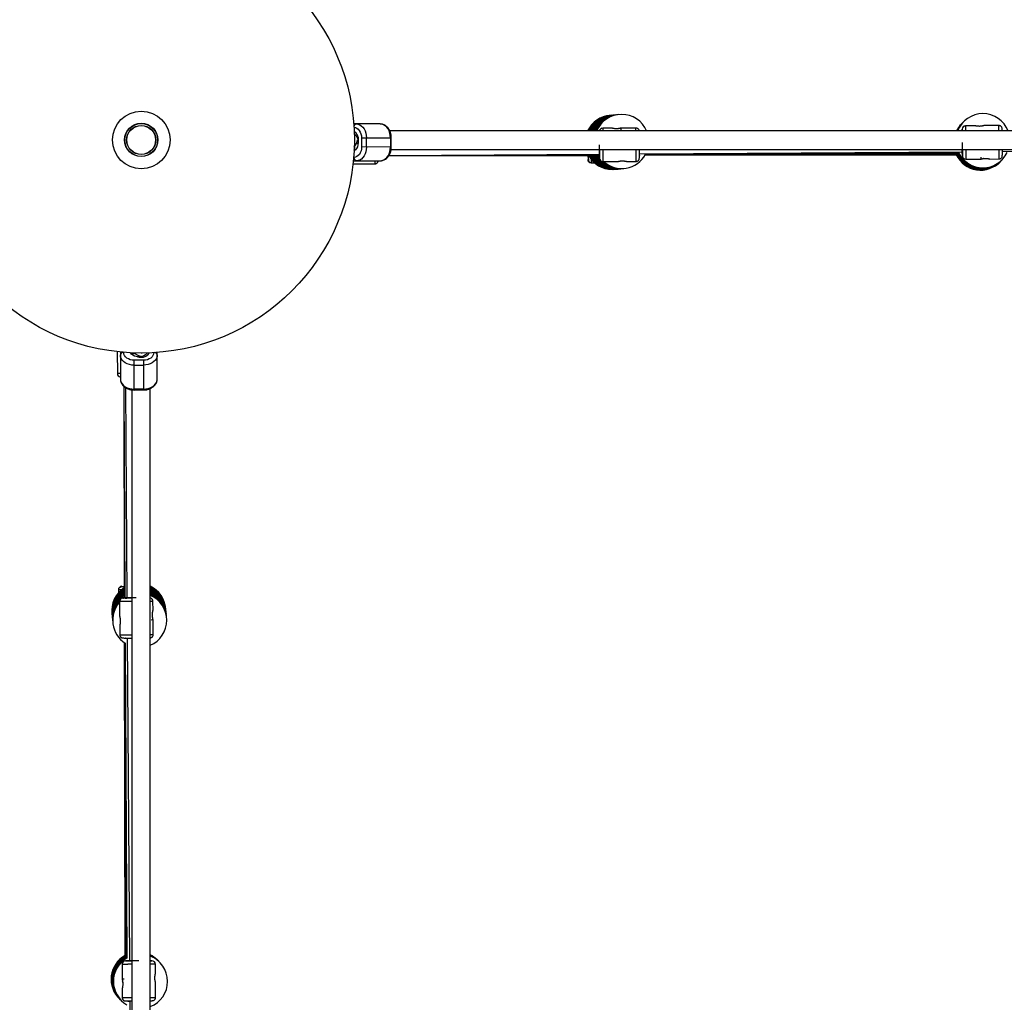
# Model space of a CAD drawing. Units: millimetres. Extents: x -4943 to 4880, y -4912 to 4912.
# Drawn here: x -135 to 719, y -749 to 104 of the extents above; entities that cross this region are included whole.
import ezdxf

# ---------------------------------------------------------------- set-up
doc = ezdxf.new("R2010")
doc.units = ezdxf.units.MM

msp = doc.modelspace()

# ---------------------------------------------------------------- linework, layer by layer
at = {"color": 7, "linetype": 'Continuous', "lineweight": 25}
for p, q in [((177.41, 13.92), (154.54, 13.9)), ((370.54, 9.94), (369.87, 10.15)), ((378.45, 10.27), (370.53, 10.22)), ((399.37, 10.39), (386.45, 10.31)), ((386.46, 8.56), (386.45, 10.31)), ((693.44, 12.41), (685.52, 12.36)), ((714.36, 12.52), (701.44, 12.45)), ((701.44, 12.45), (701.44, 12.45)), ((155.26, 4.83), (154.99, 5.07)), ((155.06, 0.85), (155.11, 0.8)), ((155.11, 0.8), (155.11, -0.03)), ((161.29, 1.91), (187.09, 1.93)), ((161.29, 1.91), (161.29, -6.09)), ((165.53, -6.09), (165.52, 1.91)), ((988.96, 7.89), (185.83, 7.84)), ((186.32, 1.93), (186.32, -6.07)), ((187.1, -6.07), (187.09, 1.93)), ((155.12, -5.2), (154.98, -5.33)), ((155.01, -4.36), (155.12, -4.37)), ((155.11, -0.03), (155.06, -0.03)), ((155.12, -4.37), (155.12, -5.2)), ((187.1, -6.07), (161.29, -6.09)), ((186.95, -8.16), (989.13, -8.11)), ((184.92, -13.65), (360.57, -13.25)), ((184.92, -13.66), (359.35, -13.29)), ((184.92, -13.66), (358.13, -13.33)), ((184.93, -13.64), (365.35, -12.91)), ((184.93, -13.64), (364.18, -13.03)), ((184.93, -13.65), (362.99, -13.12)), ((184.93, -13.65), (361.78, -13.19)), ((184.94, -13.63), (366.49, -12.72)), ((184.98, -13.57), (367.7, -12.33)), ((402.47, -12.1), (682.67, -10.2)), ((407.22, -13.23), (677.31, -12.72)), ((407.25, -13.19), (677.68, -12.63)), ((407.28, -13.14), (678.04, -12.51)), ((407.31, -13.08), (678.38, -12.37)), ((407.36, -12.99), (678.71, -12.2)), ((407.42, -12.89), (679.02, -11.96)), ((407.51, -12.74), (679.27, -11.63)), ((407.63, -12.51), (679.45, -11.15)), ((540.75, -12.98), (677.32, -12.74)), ((685.68, -16.64), (698.6, -16.57)), ((698.59, -14.82), (698.6, -16.57)), ((700.47, -16.14), (702.03, -16)), ((701.3, -16.04), (700.91, -16.08)), ((706.6, -16.52), (714.52, -16.48)), ((717.44, -9.96), (901.68, -8.71)), ((153.89, -20.78), (172.8, -20.66)), ((154.17, -18.1), (177.44, -18.08)), ((360.52, -19.8), (363.32, -19.79)), ((370.69, -18.77), (383.61, -18.7)), ((383.61, -18.7), (383.61, -18.7)), ((391.61, -18.66), (399.53, -18.61)), ((-50.75, -183.8), (-50.63, -202.71)), ((-48.07, -184.08), (-48.05, -207.35)), ((-35.17, -185.03), (-35.3, -184.89)), ((-34.34, -185.03), (-35.17, -185.03)), ((-34.33, -184.92), (-34.34, -185.03)), ((-30, -185.02), (-30, -184.97)), ((-29.17, -185.02), (-30, -185.02)), ((-29.12, -184.97), (-29.17, -185.02)), ((-25.13, -185.17), (-24.9, -184.9)), ((-16.05, -207.32), (-16.07, -184.45)), ((-36.04, -217.01), (-36.06, -191.2)), ((-28.06, -191.2), (-36.06, -191.2)), ((-36.06, -195.44), (-28.06, -195.43)), ((-28.06, -191.2), (-28.04, -217)), ((-45.06, -213.72), (-44.73, -388.89)), ((-45.06, -213.72), (-44.69, -390.12)), ((-45.06, -213.72), (-44.65, -391.34)), ((-45.06, -213.72), (-44.59, -392.56)), ((-45.05, -213.73), (-44.52, -393.77)), ((-45.05, -213.73), (-44.43, -394.96)), ((-45.05, -213.73), (-44.31, -396.13)), ((-45.04, -213.74), (-44.12, -397.26)), ((-43.54, -214.89), (-42.3, -397.61)), ((-38.13, -216.86), (-38.08, -1021.98)), ((-28.04, -216.23), (-36.04, -216.24)), ((-36.04, -217.01), (-28.04, -217)), ((-22.08, -1018.19), (-22.13, -215.74)), ((-49.76, -390.43), (-49.76, -393.23)), ((-48.74, -400.6), (-48.67, -413.52)), ((-44.12, -397.26), (-44.3, -397.39)), ((-20.03, -400.45), (-19.82, -399.78)), ((-19.7, -408.36), (-19.74, -400.44)), ((-48.67, -413.52), (-48.67, -413.52)), ((-21.41, -416.37), (-19.66, -416.36)), ((-19.58, -429.28), (-19.66, -416.36)), ((-48.63, -421.52), (-48.58, -429.44)), ((-42.07, -432.38), (-40.17, -712.58)), ((-44.64, -436.21), (-44.12, -707.96)), ((-44.59, -436.24), (-44.02, -708.34)), ((-44.54, -436.28), (-43.91, -708.72)), ((-44.48, -436.32), (-43.77, -709.08)), ((-44.4, -436.37), (-43.6, -709.42)), ((-44.29, -436.45), (-43.36, -709.73)), ((-44.14, -436.55), (-43.03, -709.98)), ((-43.92, -436.69), (-42.55, -710.14)), ((-46.61, -715.59), (-46.53, -728.51)), ((-17.56, -723.35), (-17.61, -715.43)), ((-44.78, -728.5), (-46.53, -728.51)), ((-46.11, -730.38), (-45.97, -731.94)), ((-46.01, -731.21), (-46.05, -730.84)), ((-17.45, -744.27), (-17.52, -731.35)), ((-17.52, -731.35), (-17.52, -731.35)), ((-46.49, -736.51), (-46.45, -744.43)), ((-39.93, -747.35), (-38.67, -933.06))]:
    msp.add_line(p, q, dxfattribs=at)
at = {"color": 8, "linetype": 'Continuous', "lineweight": 25}
for p, q in [((154.63, -15.1), (154.44, -15.1)), ((-45.07, -184.54), (-45.07, -184.35))]:
    msp.add_line(p, q, dxfattribs=at)
at = {"color": 7, "linetype": 'Continuous', "lineweight": 25, "flags": 128}
for points in [[(156.61, 13.9), (158.16, 13.72), (159.66, 13.18), (161.06, 12.3), (162.34, 11.1), (163.43, 9.62), (164.33, 7.91), (164.98, 6.01), (165.39, 3.99), (165.52, 1.91)], [(186.32, 1.93), (186.18, 4.01), (185.78, 6.03), (185.12, 7.93), (184.23, 9.64), (183.13, 11.12), (181.86, 12.32), (180.45, 13.2), (178.95, 13.74), (177.41, 13.92)], [(165.53, -6.09), (165.4, -8.17), (165, -10.2), (164.34, -12.09), (163.45, -13.81), (162.36, -15.29), (161.09, -16.49), (159.68, -17.37), (158.19, -17.91), (156.64, -18.1)], [(158.17, -3.36), (158.52, -1.88), (158.66, -0.16)], [(177.44, -18.08), (178.98, -17.9), (180.48, -17.35), (181.88, -16.47), (183.15, -15.27), (184.25, -13.79), (185.14, -12.07), (185.79, -10.18), (186.19, -8.16), (186.32, -6.07)], [(365.25, -12.73), (366.24, -14.36), (367.73, -16.37)], [(366.49, -12.72), (367.41, -14.24), (367.51, -14.39)], [(378.76, -25.58), (381.65, -25.4), (381.67, -25.4)], [(379.94, -25.46), (382.83, -25.28), (382.85, -25.28)], [(381.12, -25.34), (384, -25.17), (384.03, -25.16)], [(382.29, -25.23), (385.18, -25.05), (385.21, -25.05)], [(383.47, -25.11), (386.36, -24.93), (386.38, -24.93)], [(384.65, -24.99), (387.54, -24.81), (387.56, -24.81)], [(385.83, -24.88), (388.71, -24.7), (388.74, -24.69)], [(-36.06, -195.44), (-38.14, -195.31), (-40.16, -194.91), (-42.06, -194.25), (-43.78, -193.36), (-45.26, -192.27), (-46.46, -191), (-47.34, -189.59), (-47.88, -188.1), (-48.07, -186.55)], [(-16.07, -186.52), (-16.25, -188.07), (-16.79, -189.57), (-17.67, -190.97), (-18.87, -192.25), (-20.35, -193.34), (-22.06, -194.24), (-23.96, -194.89), (-25.98, -195.3), (-28.06, -195.43)], [(-33.32, -188.08), (-31.85, -188.43), (-30.13, -188.57)], [(-48.05, -207.35), (-47.87, -208.89), (-47.32, -210.39), (-46.44, -211.79), (-45.24, -213.06), (-43.76, -214.16), (-42.04, -215.05), (-40.15, -215.7), (-38.13, -216.1), (-36.04, -216.24)], [(-28.04, -216.23), (-25.96, -216.09), (-23.94, -215.69), (-22.04, -215.03), (-20.33, -214.14), (-18.85, -213.04), (-17.65, -211.77), (-16.77, -210.36), (-16.23, -208.86), (-16.05, -207.32)], [(-44.31, -396.13), (-46.08, -397.43), (-46.34, -397.64)], [(-43.37, -432.36), (-43.52, -432.41), (-43.72, -432.42)]]:
    msp.add_lwpolyline(points, dxfattribs=at)
at = {"color": 8, "linetype": 'Continuous', "lineweight": 25, "flags": 128}
for points in [[(154.99, 5.09), (155.44, 4.76), (156.46, 3.71), (157.3, 2.39), (157.9, 0.86), (158.24, -0.8), (158.31, -2.53), (158.11, -4.24), (157.63, -5.84), (156.92, -7.28), (155.99, -8.47), (154.89, -9.36), (154.82, -9.4)], [(402.45, -13.4), (402.49, -13.56), (402.51, -13.75)], [(-24.88, -184.9), (-25.21, -185.35), (-26.26, -186.37), (-27.58, -187.21), (-29.11, -187.81), (-30.77, -188.15), (-32.5, -188.22), (-34.21, -188.02), (-35.81, -187.54), (-37.25, -186.83), (-38.44, -185.9), (-39.33, -184.8), (-39.37, -184.73)]]:
    msp.add_lwpolyline(points, dxfattribs=at)
at = {"color": 7, "linetype": 'Continuous', "lineweight": 25}
for radius in [185, 25, 14.45, 14.25, 12.66, 12.47]:
    msp.add_circle((-29.94, 0.03), radius, dxfattribs=at)
for centre, radius, start, end in [((378.76, -2.08), 23.5, 94.23569, 155.00796), ((379.94, -1.96), 23.5, 94.23569, 155.32221), ((381.12, -1.84), 23.5, 94.23569, 155.63566), ((382.29, -1.73), 23.5, 94.23569, 155.94835), ((383.47, -1.61), 23.5, 94.23569, 156.26027), ((384.65, -1.49), 23.5, 94.23569, 156.57145), ((385.83, -1.38), 23.5, 94.23569, 156.8819), ((387, -1.26), 23.5, 22.81585, 157.19163), ((700.45, -0.61), 23.5, 21.16216, 158.84532), ((370.54, 7.22), 3, 90.31887, 167.94564), ((698.54, -2.65), 23.5, 136.37647, 153.41292), ((698.81, -2.35), 23.5, 136.37647, 154.20352), ((699.08, -2.06), 23.5, 136.37647, 154.98887), ((699.36, -1.77), 23.5, 136.37646, 155.76923), ((699.63, -1.48), 23.5, 136.37646, 156.54483), ((699.9, -1.19), 23.5, 136.37647, 157.3159), ((700.18, -0.9), 23.5, 136.37647, 158.08266), ((685.54, 9.36), 3, 90.31868, 179.91871), ((150.45, 0.39), 8.22, 356.13135, 57.1125), ((147.75, 1.22), 10.1, 315.60359, 354.66963), ((157.25, -15.51), 2.66, 171.12605, 256.67998), ((360.52, -16.8), 3, 180.50088, 270.10086), ((378.76, -2.08), 23.5, 208.5245, 270), ((379.94, -1.96), 23.5, 208.39351, 270), ((381.12, -1.84), 23.5, 208.70828, 270), ((382.29, -1.73), 23.5, 209.02399, 270), ((383.47, -1.61), 23.5, 209.34066, 270), ((384.65, -1.49), 23.5, 209.0727, 270), ((370.67, -15.77), 3, 180.7186, 270.31848), ((387, -1.26), 23.5, 228.43209, 331.38484), ((698.54, -2.65), 23.5, 205.43115, 317.34868), ((698.81, -2.35), 23.5, 205.24333, 317.34868), ((699.08, -2.06), 23.5, 206.02734, 317.34868), ((699.36, -1.77), 23.5, 206.33489, 317.34869), ((699.63, -1.48), 23.5, 206.48625, 317.34869), ((699.9, -1.19), 23.5, 206.38984, 317.34868), ((700.18, -0.9), 23.5, 207.17991, 317.34867), ((700.45, -0.61), 23.5, 206.65423, 333.9199), ((685.66, -13.64), 3, 180.71876, 270.31869), ((172.76, -17.66), 3, 270.38885, 329.93385), ((172.78, -17.66), 3, 270.38888, 351.84143), ((385.83, -1.38), 23.5, 227.42307, 270), ((-45.48, -187.16), 2.66, 81.12605, 166.67998), ((-28.75, -177.66), 10.1, 225.60359, 264.66963), ((-29.58, -180.36), 8.22, 266.13135, 327.1125), ((-47.63, -202.67), 3, 180.38885, 239.93385), ((-47.63, -202.69), 3, 180.38888, 261.84143), ((-32.05, -408.67), 23.5, 122.43904, 187.1203), ((-31.93, -409.85), 23.5, 122.76942, 187.1203), ((-31.81, -411.03), 23.5, 122.76609, 187.1203), ((-31.7, -412.2), 23.5, 123.09541, 187.1203), ((-46.76, -390.43), 3, 90.50088, 180.10086), ((-32.05, -408.67), 23.5, 4.23569, 65.00796), ((-31.93, -409.85), 23.5, 4.23569, 65.32221), ((-31.81, -411.03), 23.5, 4.23569, 65.63566), ((-31.7, -412.2), 23.5, 4.23569, 65.94835), ((-31.58, -413.38), 23.5, 4.23569, 66.26027), ((-31.46, -414.56), 23.5, 4.23569, 66.57145), ((-31.58, -413.38), 23.5, 123.42596, 187.1203), ((-31.46, -414.56), 23.5, 123.14826, 187.1203), ((-31.34, -415.74), 23.5, 137.42307, 187.1203), ((-31.23, -416.91), 23.5, 138.43209, 237.30247), ((-45.74, -400.58), 3, 90.7186, 180.31848), ((-31.34, -415.74), 23.5, 4.23569, 66.8819), ((-31.23, -416.91), 23.5, 292.81585, 67.19163), ((-22.74, -400.45), 3, 0.31887, 77.94564), ((-32.62, -728.45), 23.5, 118.74079, 227.34868), ((-32.32, -728.72), 23.5, 119.55027, 227.34868), ((-32.03, -729), 23.5, 120.36625, 227.34868), ((-31.74, -729.27), 23.5, 120.29733, 227.34868), ((-32.62, -728.45), 23.5, 46.37647, 63.41292), ((-32.32, -728.72), 23.5, 46.37647, 64.20352), ((-32.03, -729), 23.5, 46.37647, 64.98887), ((-31.74, -729.27), 23.5, 46.37647, 65.76923), ((-31.45, -729.54), 23.5, 46.37647, 66.54483), ((-31.16, -729.81), 23.5, 46.37647, 67.3159), ((-30.87, -730.09), 23.5, 46.37647, 68.08266), ((-30.58, -730.36), 23.5, 291.16216, 68.84532), ((-31.45, -729.54), 23.5, 120.45536, 227.34868), ((-31.16, -729.81), 23.5, 120.3566, 227.34868), ((-30.87, -730.09), 23.5, 121.17713, 227.34868), ((-30.58, -730.36), 23.5, 120.63295, 239.94118), ((-43.61, -715.57), 3, 90.71876, 180.31869), ((-20.61, -715.45), 3, 0.31868, 89.91871), ((-41.58, -746.42), 1, 269.91876, 293.58643)]:
    msp.add_arc(centre, radius, start, end, dxfattribs=at)
at = {"color": 8, "linetype": 'Continuous', "lineweight": 25}
for centre, radius, start, end in [((157.1, 11.52), 2.43, 101.6373, 174.33823), ((150.36, -6.43), 5.05, 332.82259, 19.58255), ((716.51, -11.61), 1, 359.91876, 23.58643), ((332.39, -17.28), 159.64, 180.28706, 181.21015), ((172.76, -17.66), 3, 329.93383, 351.84337), ((-36.4, -180.27), 5.05, 242.82259, 289.58255), ((-18.44, -187.01), 2.43, 11.6373, 84.33823), ((-47.25, -362.3), 159.64, 90.28706, 91.21015), ((-47.63, -202.67), 3, 239.93383, 261.84337)]:
    msp.add_arc(centre, radius, start, end, dxfattribs=at)
at = {"color": 7, "linetype": 'Continuous', "lineweight": 25}
for points, knots in [([(154.6, 10.9), (156.37, 10.9), (158.07, 9.95), (160.58, 6.58), (161.28, 4.29), (161.29, 1.91)], [0, 0, 0, 0, 0.5, 0.5, 1, 1, 1, 1]), ([(187.09, 1.93), (187.07, 2.62), (187.03, 3.58), (186.79, 4.97), (186.52, 6.11), (186.06, 7.41), (185.45, 8.7), (184.68, 9.93), (183.75, 11.07), (182.67, 12.07), (181.44, 12.9), (180.08, 13.51), (178.72, 13.87), (177.81, 13.89), (177.41, 13.89)], [0, 0, 0, 0, 0.112902, 0.157454, 0.231289, 0.307425, 0.388688, 0.473111, 0.559955, 0.648644, 0.738854, 0.830553, 0.92411, 1, 1, 1, 1]), ([(370.53, 10.22), (370.53, 10.22), (370.54, 10.22), (370.54, 9.95), (370.54, 9.94)], [0, 0, 0, 0, 0.9598683, 1, 1, 1, 1]), ([(386.45, 10.31), (386.45, 10.31), (386.45, 10.31), (386.43, 10.31), (386.41, 10.3), (386.38, 10.29), (386.33, 10.28), (386.28, 10.27), (386.22, 10.25), (386.08, 10.21), (385.8, 10.14), (385.31, 10.03), (384.7, 9.92), (384.01, 9.82), (383.26, 9.75), (382.47, 9.72), (381.68, 9.74), (380.92, 9.8), (380.34, 9.88), (379.92, 9.94), (379.53, 10.02), (379.11, 10.1), (378.8, 10.18), (378.62, 10.23), (378.52, 10.25), (378.46, 10.27), (378.45, 10.27), (378.45, 10.27)], [0, 0, 0, 0, 0.015744, 0.031387, 0.046967, 0.062521, 0.078088, 0.093707, 0.109415, 0.12525, 0.187658, 0.250203, 0.312833, 0.375054, 0.43762, 0.499862, 0.562163, 0.624836, 0.687412, 0.718688, 0.750043, 0.812589, 0.875006, 0.906482, 0.937605, 0.968676, 1, 1, 1, 1]), ([(402.18, 7.85), (402.16, 7.99), (402.12, 8.39), (402.03, 8.78), (401.58, 9.44), (401.05, 9.92), (400.28, 10.31), (399.68, 10.36), (399.37, 10.39)], [0, 0, 0, 0, 0.151721, 0.44169, 0.572703, 0.706635, 0.849243, 1, 1, 1, 1]), ([(682.53, 7.87), (682.53, 8.11), (682.53, 8.72), (682.53, 9.24), (682.54, 9.33), (682.54, 9.37)], [0, 0, 0, 0, 0.254177, 0.637958, 1, 1, 1, 1]), ([(685.52, 12.08), (685.13, 12.13), (684.34, 12.22), (683.68, 11.68), (683.35, 11.41)], [0, 0, 0, 0, 0.496521, 1, 1, 1, 1]), ([(685.52, 12.36), (685.52, 12.36), (685.52, 12.36), (685.52, 12.08), (685.52, 12.07)], [0, 0, 0, 0, 0.951806, 1, 1, 1, 1]), ([(701.44, 12.45), (701.44, 12.45), (701.44, 12.45), (701.42, 12.45), (701.4, 12.44), (701.36, 12.43), (701.32, 12.42), (701.27, 12.4), (701.21, 12.39), (701.07, 12.35), (700.79, 12.28), (700.29, 12.17), (699.68, 12.06), (698.99, 11.96), (698.24, 11.89), (697.45, 11.86), (696.66, 11.88), (695.9, 11.94), (695.32, 12.02), (694.9, 12.08), (694.51, 12.16), (694.09, 12.24), (693.79, 12.32), (693.61, 12.36), (693.51, 12.39), (693.45, 12.4), (693.44, 12.41), (693.44, 12.41)], [0, 0, 0, 0, 0.015744, 0.031387, 0.046967, 0.062521, 0.078088, 0.093707, 0.109415, 0.12525, 0.187658, 0.250203, 0.312833, 0.375054, 0.43762, 0.499862, 0.562163, 0.624836, 0.687412, 0.718688, 0.750043, 0.812589, 0.875006, 0.906482, 0.937605, 0.968676, 1, 1, 1, 1]), ([(717.3, 7.87), (717.27, 8.43), (717.23, 9.44), (717.13, 10.35), (717.01, 10.92), (716.57, 11.58), (716.04, 12.05), (715.27, 12.44), (714.67, 12.5), (714.36, 12.52)], [0, 0, 0, 0, 0.268125, 0.490698, 0.665798, 0.744307, 0.824335, 0.909592, 1, 1, 1, 1]), ([(161.29, -6.09), (161.29, -8.48), (160.59, -10.77), (158.09, -14.15), (156.4, -15.1), (154.63, -15.1)], [0, 0, 0, 0, 0.5, 0.5, 1, 1, 1, 1]), ([(177.48, -18.06), (177.58, -18.06), (178.2, -18.11), (179.33, -17.89), (180.81, -17.39), (182.17, -16.62), (183.41, -15.61), (184.49, -14.39), (185.39, -13.02), (186.09, -11.55), (186.56, -10.17), (186.85, -8.9), (187.05, -7.58), (187.08, -6.63), (187.1, -6.07)], [0, 0, 0, 0, 0.017423, 0.118023, 0.213015, 0.309057, 0.406018, 0.503163, 0.599163, 0.691695, 0.780649, 0.844403, 0.908601, 1, 1, 1, 1]), ([(367.63, -8.15), (367.64, -8.73), (367.66, -10.06), (367.68, -11.61), (367.7, -12.71), (367.72, -13.28), (367.76, -13.35), (367.78, -13.38)], [0, 0, 0, 0, 0.203142, 0.470567, 0.698232, 0.886162, 1, 1, 1, 1]), ([(399.53, -18.61), (399.84, -18.58), (400.45, -18.53), (401.2, -18.13), (401.73, -17.64), (402.17, -16.98), (402.29, -16.41), (402.38, -15.47), (402.45, -13.88), (402.48, -11.93), (402.5, -9.92), (402.51, -8.75), (402.51, -8.15)], [0, 0, 0, 0, 0.05366, 0.104426, 0.152116, 0.198784, 0.30212, 0.433328, 0.59364, 0.782873, 0.888647, 1, 1, 1, 1]), ([(682.63, -8.13), (682.64, -8.6), (682.65, -9.62), (682.68, -10.57), (682.7, -11.15), (682.74, -11.22), (682.76, -11.25)], [0, 0, 0, 0, 0.275656, 0.587482, 0.845425, 1, 1, 1, 1]), ([(714.52, -16.48), (714.83, -16.45), (715.44, -16.39), (716.19, -15.99), (716.72, -15.51), (717.16, -14.84), (717.27, -14.28), (717.36, -13.34), (717.41, -11.74), (717.44, -9.9), (717.45, -8.54), (717.46, -8.13)], [0, 0, 0, 0, 0.0617053, 0.119912, 0.1745875, 0.2282799, 0.3481665, 0.5004485, 0.6860296, 0.9047134, 1, 1, 1, 1]), ([(357.65, -13.3), (357.69, -13.96), (357.79, -15.31), (358.07, -17.02), (358.5, -18.41), (359.1, -19.4), (359.65, -19.62), (359.92, -19.74)], [0, 0, 0, 0, 0.196236, 0.40471, 0.608848, 0.80799, 1, 1, 1, 1]), ([(367.67, -15.81), (367.67, -15.77), (367.66, -15.7), (367.65, -15.06), (367.62, -13.97), (367.61, -13.02), (367.6, -12.37), (367.6, -12.33)], [0, 0, 0, 0, 0.22952, 0.472821, 0.726263, 0.985099, 1, 1, 1, 1]), ([(682.66, -13.67), (682.66, -13.64), (682.66, -13.56), (682.65, -12.93), (682.64, -11.84), (682.62, -10.89), (682.61, -10.23), (682.61, -10.2)], [0, 0, 0, 0, 0.229353, 0.472478, 0.725736, 0.984384, 1, 1, 1, 1]), ([(698.6, -16.57), (698.6, -16.56), (698.6, -16.56), (698.62, -16.56), (698.64, -16.55), (698.68, -16.54), (698.72, -16.53), (698.77, -16.52), (698.83, -16.5), (698.98, -16.46), (699.25, -16.39), (699.76, -16.28), (700.36, -16.16), (701.06, -16.06), (701.81, -16), (702.6, -15.97), (703.39, -15.99), (704.14, -16.05), (704.84, -16.14), (705.45, -16.25), (705.95, -16.35), (706.26, -16.43), (706.43, -16.48), (706.53, -16.5), (706.59, -16.52), (706.6, -16.52), (706.6, -16.52)], [0, 0, 0, 0, 0.015729, 0.031358, 0.046923, 0.062463, 0.078016, 0.09362, 0.109313, 0.125133, 0.187506, 0.250017, 0.312686, 0.374945, 0.437571, 0.499871, 0.562165, 0.62483, 0.687144, 0.749877, 0.812433, 0.874859, 0.906373, 0.937532, 0.968639, 1, 1, 1, 1]), ([(175.59, -18.67), (175.6, -18.65), (175.69, -18.49), (175.72, -18.27), (175.74, -18.1), (175.75, -18.08)], [0, 0, 0, 0, 0.0910175, 0.9031906, 1, 1, 1, 1]), ([(383.61, -18.7), (383.61, -18.7), (383.61, -18.7), (383.63, -18.7), (383.65, -18.69), (383.69, -18.68), (383.73, -18.67), (383.78, -18.66), (383.85, -18.64), (383.99, -18.6), (384.27, -18.53), (384.77, -18.42), (385.38, -18.3), (386.08, -18.2), (386.83, -18.14), (387.62, -18.11), (388.41, -18.13), (389.16, -18.19), (389.86, -18.28), (390.46, -18.39), (390.96, -18.49), (391.27, -18.57), (391.45, -18.61), (391.54, -18.64), (391.6, -18.66), (391.61, -18.66), (391.61, -18.66)], [0, 0, 0, 0, 0.0157292, 0.0313576, 0.0469228, 0.0624627, 0.0780158, 0.0936201, 0.1093134, 0.125133, 0.1875061, 0.2500167, 0.3126861, 0.3749455, 0.4375708, 0.4998712, 0.562165, 0.6248299, 0.6871436, 0.7498766, 0.8124326, 0.8748592, 0.9063731, 0.9375317, 0.9686388, 1, 1, 1, 1]), ([(-36.06, -191.2), (-38.45, -191.2), (-40.74, -190.5), (-44.12, -188), (-45.07, -186.31), (-45.07, -184.54)], [0, 0, 0, 0, 0.5, 0.5, 1, 1, 1, 1]), ([(-19.07, -184.51), (-19.07, -186.28), (-20.01, -187.98), (-23.39, -190.49), (-25.68, -191.19), (-28.06, -191.2)], [0, 0, 0, 0, 0.5, 0.5, 1, 1, 1, 1]), ([(-48.64, -205.5), (-48.62, -205.51), (-48.46, -205.6), (-48.24, -205.63), (-48.07, -205.65), (-48.05, -205.66)], [0, 0, 0, 0, 0.091017, 0.903191, 1, 1, 1, 1]), ([(-48.03, -207.39), (-48.03, -207.49), (-48.08, -208.11), (-47.86, -209.24), (-47.36, -210.72), (-46.59, -212.08), (-45.58, -213.32), (-44.36, -214.4), (-42.99, -215.3), (-41.52, -216), (-40.14, -216.47), (-38.86, -216.76), (-37.55, -216.96), (-36.6, -216.99), (-36.04, -217.01)], [0, 0, 0, 0, 0.0174229, 0.1180225, 0.2130147, 0.3090569, 0.4060175, 0.5031631, 0.5991628, 0.6916955, 0.7806485, 0.8444026, 0.9086006, 1, 1, 1, 1]), ([(-28.04, -217), (-27.35, -216.98), (-26.39, -216.94), (-25, -216.7), (-23.86, -216.43), (-22.56, -215.97), (-21.27, -215.36), (-20.04, -214.59), (-18.9, -213.66), (-17.9, -212.58), (-17.07, -211.35), (-16.46, -209.99), (-16.1, -208.63), (-16.08, -207.72), (-16.07, -207.32)], [0, 0, 0, 0, 0.112902, 0.157454, 0.231289, 0.307425, 0.388688, 0.473111, 0.559955, 0.648644, 0.738854, 0.830553, 0.92411, 1, 1, 1, 1]), ([(-44.66, -387.67), (-44.84, -387.69), (-45.7, -387.76), (-46.98, -387.98), (-48.38, -388.41), (-49.37, -389.01), (-49.59, -389.56), (-49.7, -389.83)], [0, 0, 0, 0, 0.06362, 0.306491, 0.544311, 0.77631, 1, 1, 1, 1]), ([(-45.78, -397.58), (-45.74, -397.58), (-45.67, -397.57), (-45.03, -397.56), (-43.94, -397.53), (-42.99, -397.52), (-42.34, -397.51), (-42.3, -397.51)], [0, 0, 0, 0, 0.22952, 0.472821, 0.726263, 0.985099, 1, 1, 1, 1]), ([(-38.12, -397.54), (-38.69, -397.55), (-40.03, -397.57), (-41.58, -397.59), (-42.68, -397.61), (-43.25, -397.63), (-43.32, -397.67), (-43.35, -397.69)], [0, 0, 0, 0, 0.203142, 0.470567, 0.698232, 0.886162, 1, 1, 1, 1]), ([(-19.74, -400.44), (-19.75, -400.44), (-19.75, -400.45), (-20.02, -400.45), (-20.03, -400.45)], [0, 0, 0, 0, 0.959868, 1, 1, 1, 1]), ([(-19.66, -416.36), (-19.66, -416.36), (-19.66, -416.36), (-19.66, -416.34), (-19.67, -416.32), (-19.68, -416.29), (-19.69, -416.24), (-19.7, -416.19), (-19.72, -416.13), (-19.76, -415.99), (-19.83, -415.71), (-19.94, -415.22), (-20.05, -414.61), (-20.15, -413.92), (-20.22, -413.17), (-20.25, -412.38), (-20.23, -411.59), (-20.17, -410.83), (-20.09, -410.25), (-20.02, -409.83), (-19.95, -409.44), (-19.86, -409.02), (-19.79, -408.71), (-19.74, -408.53), (-19.72, -408.43), (-19.7, -408.37), (-19.7, -408.36), (-19.7, -408.36)], [0, 0, 0, 0, 0.015744, 0.031387, 0.046967, 0.062521, 0.078088, 0.093707, 0.109415, 0.12525, 0.187658, 0.250203, 0.312833, 0.375054, 0.43762, 0.499862, 0.562163, 0.624836, 0.687412, 0.718688, 0.750043, 0.812589, 0.875006, 0.906482, 0.937605, 0.968676, 1, 1, 1, 1]), ([(-48.67, -413.52), (-48.67, -413.52), (-48.67, -413.52), (-48.67, -413.54), (-48.66, -413.56), (-48.65, -413.6), (-48.64, -413.64), (-48.62, -413.69), (-48.61, -413.76), (-48.57, -413.9), (-48.5, -414.18), (-48.39, -414.68), (-48.27, -415.29), (-48.17, -415.99), (-48.1, -416.74), (-48.08, -417.53), (-48.1, -418.32), (-48.16, -419.07), (-48.25, -419.77), (-48.35, -420.37), (-48.46, -420.87), (-48.54, -421.18), (-48.58, -421.36), (-48.61, -421.45), (-48.62, -421.51), (-48.63, -421.52), (-48.63, -421.52)], [0, 0, 0, 0, 0.015729, 0.031358, 0.046923, 0.062463, 0.078016, 0.09362, 0.109313, 0.125133, 0.187506, 0.250017, 0.312686, 0.374945, 0.437571, 0.499871, 0.562165, 0.62483, 0.687144, 0.749877, 0.812433, 0.874859, 0.906373, 0.937532, 0.968639, 1, 1, 1, 1]), ([(-48.58, -429.44), (-48.55, -429.75), (-48.49, -430.36), (-48.1, -431.11), (-47.61, -431.64), (-46.95, -432.08), (-46.38, -432.2), (-45.44, -432.29), (-43.85, -432.36), (-41.89, -432.39), (-39.89, -432.41), (-38.72, -432.42), (-38.12, -432.42)], [0, 0, 0, 0, 0.05366, 0.104426, 0.152116, 0.198784, 0.30212, 0.433328, 0.59364, 0.782873, 0.888647, 1, 1, 1, 1]), ([(-22.12, -432.09), (-21.98, -432.07), (-21.58, -432.03), (-21.19, -431.94), (-20.53, -431.49), (-20.05, -430.96), (-19.66, -430.2), (-19.61, -429.59), (-19.58, -429.28)], [0, 0, 0, 0, 0.151721, 0.44169, 0.572703, 0.706635, 0.849243, 1, 1, 1, 1]), ([(-43.64, -712.57), (-43.61, -712.57), (-43.53, -712.57), (-42.9, -712.56), (-41.81, -712.55), (-40.86, -712.53), (-40.2, -712.52), (-40.17, -712.52)], [0, 0, 0, 0, 0.229353, 0.472478, 0.725736, 0.984384, 1, 1, 1, 1]), ([(-38.1, -712.54), (-38.57, -712.55), (-39.58, -712.56), (-40.54, -712.59), (-41.12, -712.61), (-41.19, -712.65), (-41.22, -712.67)], [0, 0, 0, 0, 0.275656, 0.587482, 0.845425, 1, 1, 1, 1]), ([(-22.1, -712.44), (-21.86, -712.44), (-21.25, -712.44), (-20.73, -712.44), (-20.64, -712.45), (-20.6, -712.45)], [0, 0, 0, 0, 0.254177, 0.637958, 1, 1, 1, 1]), ([(-17.89, -715.43), (-17.84, -715.04), (-17.75, -714.26), (-18.29, -713.59), (-18.56, -713.26)], [0, 0, 0, 0, 0.496521, 1, 1, 1, 1]), ([(-17.61, -715.43), (-17.61, -715.43), (-17.61, -715.43), (-17.89, -715.43), (-17.9, -715.43)], [0, 0, 0, 0, 0.951806, 1, 1, 1, 1]), ([(-17.52, -731.35), (-17.52, -731.35), (-17.52, -731.35), (-17.52, -731.33), (-17.53, -731.31), (-17.54, -731.27), (-17.55, -731.23), (-17.56, -731.18), (-17.58, -731.12), (-17.62, -730.98), (-17.69, -730.7), (-17.8, -730.2), (-17.91, -729.59), (-18.01, -728.9), (-18.08, -728.15), (-18.11, -727.36), (-18.09, -726.57), (-18.03, -725.81), (-17.95, -725.23), (-17.88, -724.81), (-17.81, -724.42), (-17.73, -724.01), (-17.65, -723.7), (-17.61, -723.52), (-17.58, -723.42), (-17.57, -723.36), (-17.56, -723.35), (-17.56, -723.35)], [0, 0, 0, 0, 0.015744, 0.031387, 0.046967, 0.062521, 0.078088, 0.093707, 0.109415, 0.12525, 0.187658, 0.250203, 0.312833, 0.375054, 0.43762, 0.499862, 0.562163, 0.624836, 0.687412, 0.718688, 0.750043, 0.812589, 0.875006, 0.906482, 0.937605, 0.968676, 1, 1, 1, 1]), ([(-46.53, -728.51), (-46.53, -728.51), (-46.53, -728.51), (-46.53, -728.53), (-46.52, -728.55), (-46.51, -728.59), (-46.5, -728.63), (-46.49, -728.68), (-46.47, -728.74), (-46.43, -728.89), (-46.36, -729.17), (-46.25, -729.67), (-46.13, -730.27), (-46.03, -730.97), (-45.96, -731.72), (-45.94, -732.51), (-45.96, -733.3), (-46.02, -734.05), (-46.11, -734.75), (-46.21, -735.36), (-46.32, -735.86), (-46.4, -736.17), (-46.44, -736.34), (-46.47, -736.44), (-46.49, -736.5), (-46.49, -736.51), (-46.49, -736.51)], [0, 0, 0, 0, 0.015729, 0.031358, 0.046923, 0.062463, 0.078016, 0.09362, 0.109313, 0.125133, 0.187506, 0.250017, 0.312686, 0.374945, 0.437571, 0.499871, 0.562165, 0.62483, 0.687144, 0.749877, 0.812433, 0.874859, 0.906373, 0.937532, 0.968639, 1, 1, 1, 1]), ([(-46.45, -744.43), (-46.42, -744.74), (-46.36, -745.35), (-45.96, -746.1), (-45.48, -746.63), (-44.81, -747.07), (-44.25, -747.18), (-43.31, -747.27), (-41.71, -747.32), (-39.87, -747.35), (-38.51, -747.36), (-38.09, -747.37)], [0, 0, 0, 0, 0.061705, 0.119912, 0.174587, 0.22828, 0.348167, 0.500449, 0.68603, 0.904713, 1, 1, 1, 1]), ([(-22.09, -747.21), (-21.54, -747.19), (-20.53, -747.14), (-19.62, -747.04), (-19.05, -746.93), (-18.39, -746.48), (-17.91, -745.95), (-17.52, -745.19), (-17.47, -744.58), (-17.45, -744.27)], [0, 0, 0, 0, 0.268125, 0.490698, 0.665798, 0.744307, 0.824335, 0.909592, 1, 1, 1, 1])]:
    msp.add_open_spline(points, degree=3, knots=knots, dxfattribs=at)
at = {"color": 8, "linetype": 'Continuous', "lineweight": 25}
for points, knots in [([(370.54, 9.94), (370.54, 9.73), (370.55, 9.29), (370.56, 8.34), (370.56, 7.85)], [0, 0, 0, 0, 0.483298, 1, 1, 1, 1]), ([(399.43, 7.85), (399.43, 7.91), (399.42, 8.57), (399.4, 9.38), (399.38, 10.24), (399.37, 10.34), (399.37, 10.39)], [0, 0, 0, 0, 0.0285671, 0.3613429, 0.6851546, 1, 1, 1, 1]), ([(682.54, 9.37), (682.54, 9.33), (682.54, 9.25), (682.54, 8.73), (682.54, 8.12), (682.54, 7.87)], [0, 0, 0, 0, 0.360512, 0.742672, 1, 1, 1, 1]), ([(685.52, 12.07), (685.52, 11.86), (685.52, 11.41), (685.53, 10.36), (685.53, 9.44), (685.53, 8.81), (685.53, 8.3), (685.53, 7.96), (685.53, 7.87)], [0, 0, 0, 0, 0.301354, 0.627088, 0.737784, 0.84946, 0.962114, 1, 1, 1, 1]), ([(714.42, 7.87), (714.42, 8.01), (714.41, 8.88), (714.39, 10.22), (714.37, 11.56), (714.36, 12.37), (714.36, 12.47), (714.36, 12.52)], [0, 0, 0, 0, 0.047293, 0.295224, 0.536654, 0.771579, 1, 1, 1, 1]), ([(367.49, -4.3), (367.5, -4.89), (367.51, -6.11), (367.54, -7.92), (367.56, -9.66), (367.59, -11.21), (367.61, -12.47), (367.63, -13.37), (367.64, -13.89), (367.65, -14.06), (367.66, -13.89), (367.66, -13.37), (367.65, -12.47), (367.64, -11.2), (367.63, -9.74), (367.62, -8.64), (367.61, -8.15)], [0, 0, 0, 0, 0.067005, 0.138028, 0.212005, 0.287554, 0.363102, 0.437079, 0.5081, 0.575103, 0.642107, 0.713128, 0.787105, 0.862653, 0.938202, 1, 1, 1, 1]), ([(367.62, -8.15), (367.62, -8.27), (367.63, -9.15), (367.65, -10.64), (367.67, -12.49), (367.68, -13.99), (367.68, -15.06), (367.68, -15.7), (367.68, -15.77), (367.67, -15.81)], [0, 0, 0, 0, 0.0278281, 0.1923773, 0.3604266, 0.5284751, 0.693022, 0.8509848, 1, 1, 1, 1]), ([(370.63, -8.15), (370.64, -9), (370.65, -10.28), (370.66, -11.82), (370.67, -12.86), (370.68, -13.75), (370.69, -15), (370.7, -16.46), (370.7, -17.8), (370.7, -18.62), (370.69, -18.72), (370.69, -18.77)], [0, 0, 0, 0, 0.141348, 0.21397, 0.280558, 0.34111, 0.395626, 0.552908, 0.706064, 0.855095, 1, 1, 1, 1]), ([(399.53, -18.61), (399.53, -18.56), (399.54, -18.46), (399.55, -17.64), (399.56, -16.61), (399.56, -15.67), (399.57, -15.05), (399.57, -14.11), (399.58, -12.64), (399.58, -10.57), (399.58, -8.94), (399.59, -8.15)], [0, 0, 0, 0, 0.146217, 0.296599, 0.451144, 0.503664, 0.556649, 0.610098, 0.726128, 0.866456, 1, 1, 1, 1]), ([(682.51, -2.16), (682.52, -2.76), (682.53, -3.98), (682.56, -5.79), (682.58, -7.52), (682.6, -9.08), (682.62, -10.34), (682.63, -11.24), (682.64, -11.75), (682.64, -11.92), (682.64, -11.75), (682.64, -11.23), (682.63, -10.32), (682.62, -9.27), (682.61, -8.43), (682.6, -8.13)], [0, 0, 0, 0, 0.073982, 0.1524, 0.234081, 0.317496, 0.400911, 0.48259, 0.561006, 0.634987, 0.708968, 0.787384, 0.869064, 0.952478, 1, 1, 1, 1]), ([(682.6, -8.13), (682.61, -8.23), (682.62, -9.05), (682.63, -10.33), (682.65, -11.85), (682.66, -12.91), (682.66, -13.56), (682.66, -13.64), (682.66, -13.67)], [0, 0, 0, 0, 0.030497, 0.23223, 0.433962, 0.631491, 0.821116, 1, 1, 1, 1]), ([(685.6, -8.13), (685.6, -8.25), (685.61, -8.81), (685.62, -9.67), (685.63, -10.72), (685.64, -11.61), (685.65, -12.86), (685.66, -14.32), (685.68, -15.66), (685.68, -16.48), (685.68, -16.59), (685.68, -16.64)], [0, 0, 0, 0, 0.024021, 0.106567, 0.182253, 0.251079, 0.313044, 0.491817, 0.665901, 0.835296, 1, 1, 1, 1]), ([(714.52, -16.48), (714.52, -16.43), (714.52, -16.32), (714.52, -15.5), (714.53, -14.47), (714.53, -13.53), (714.53, -12.91), (714.53, -11.96), (714.53, -10.48), (714.53, -9.09), (714.53, -8.2), (714.53, -8.13)], [0, 0, 0, 0, 0.166401, 0.337541, 0.513419, 0.573188, 0.633487, 0.694314, 0.82636, 0.986058, 1, 1, 1, 1]), ([(360.48, -16.77), (360.48, -16.99), (360.49, -17.84), (360.5, -18.8), (360.51, -19.65), (360.52, -19.75), (360.52, -19.8)], [0, 0, 0, 0, 0.10837, 0.413808, 0.711019, 1, 1, 1, 1]), ([(717.51, -11.61), (717.51, -11.58), (717.5, -11.52), (717.5, -10.96), (717.5, -10.43), (717.5, -9.99), (717.5, -9.96)], [0, 0, 0, 0, 0.308539, 0.635576, 0.976224, 1, 1, 1, 1]), ([(-46.54, -390.38), (-46.83, -390.39), (-47.75, -390.4), (-48.77, -390.41), (-49.62, -390.42), (-49.72, -390.43), (-49.76, -390.43)], [0, 0, 0, 0, 0.137432, 0.432915, 0.720438, 1, 1, 1, 1]), ([(-38.12, -400.54), (-38.97, -400.55), (-40.25, -400.56), (-41.79, -400.57), (-42.83, -400.58), (-43.72, -400.59), (-44.97, -400.6), (-46.43, -400.61), (-47.77, -400.61), (-48.59, -400.61), (-48.69, -400.6), (-48.74, -400.6)], [0, 0, 0, 0, 0.141348, 0.21397, 0.280558, 0.34111, 0.395626, 0.552908, 0.706064, 0.855095, 1, 1, 1, 1]), ([(-38.12, -397.53), (-38.24, -397.53), (-39.12, -397.54), (-40.61, -397.56), (-42.46, -397.58), (-43.96, -397.59), (-45.02, -397.59), (-45.67, -397.59), (-45.74, -397.59), (-45.78, -397.58)], [0, 0, 0, 0, 0.027828, 0.192377, 0.360427, 0.528475, 0.693022, 0.850985, 1, 1, 1, 1]), ([(-34.27, -397.4), (-34.86, -397.41), (-36.08, -397.42), (-37.89, -397.45), (-39.63, -397.47), (-41.18, -397.5), (-42.44, -397.52), (-43.34, -397.54), (-43.86, -397.55), (-44.03, -397.56), (-43.86, -397.57), (-43.34, -397.57), (-42.44, -397.56), (-41.17, -397.55), (-39.71, -397.54), (-38.61, -397.53), (-38.12, -397.52)], [0, 0, 0, 0, 0.067005, 0.138028, 0.212005, 0.287554, 0.363102, 0.437079, 0.5081, 0.575103, 0.642107, 0.713128, 0.787105, 0.862653, 0.938202, 1, 1, 1, 1]), ([(-20.03, -400.45), (-20.24, -400.45), (-20.68, -400.46), (-21.63, -400.47), (-22.12, -400.47)], [0, 0, 0, 0, 0.483298, 1, 1, 1, 1]), ([(-48.58, -429.44), (-48.53, -429.44), (-48.43, -429.45), (-47.61, -429.46), (-46.58, -429.47), (-45.64, -429.47), (-45.02, -429.48), (-44.07, -429.48), (-42.61, -429.49), (-40.54, -429.49), (-38.91, -429.49), (-38.12, -429.5)], [0, 0, 0, 0, 0.146217, 0.296599, 0.451144, 0.503664, 0.556649, 0.610098, 0.726128, 0.866456, 1, 1, 1, 1]), ([(-22.12, -429.34), (-22.06, -429.34), (-21.4, -429.33), (-20.59, -429.31), (-19.73, -429.29), (-19.63, -429.28), (-19.58, -429.28)], [0, 0, 0, 0, 0.028567, 0.361343, 0.685155, 1, 1, 1, 1]), ([(-38.1, -715.51), (-38.22, -715.51), (-38.78, -715.52), (-39.64, -715.53), (-40.69, -715.54), (-41.58, -715.55), (-42.83, -715.56), (-44.29, -715.57), (-45.63, -715.59), (-46.45, -715.59), (-46.56, -715.59), (-46.61, -715.59)], [0, 0, 0, 0, 0.024021, 0.106567, 0.182253, 0.251079, 0.313044, 0.491817, 0.665901, 0.835296, 1, 1, 1, 1]), ([(-38.1, -712.51), (-38.2, -712.52), (-39.02, -712.53), (-40.3, -712.54), (-41.82, -712.56), (-42.88, -712.57), (-43.53, -712.58), (-43.61, -712.57), (-43.64, -712.57)], [0, 0, 0, 0, 0.030497, 0.23223, 0.433962, 0.631491, 0.821116, 1, 1, 1, 1]), ([(-32.13, -712.42), (-32.73, -712.43), (-33.95, -712.44), (-35.75, -712.47), (-37.49, -712.49), (-39.05, -712.51), (-40.31, -712.53), (-41.21, -712.54), (-41.72, -712.55), (-41.89, -712.55), (-41.72, -712.55), (-41.2, -712.55), (-40.29, -712.54), (-39.24, -712.53), (-38.4, -712.52), (-38.1, -712.51)], [0, 0, 0, 0, 0.073982, 0.1524, 0.234081, 0.317496, 0.400911, 0.48259, 0.561006, 0.634987, 0.708968, 0.787384, 0.869064, 0.952478, 1, 1, 1, 1]), ([(-20.6, -712.45), (-20.64, -712.45), (-20.72, -712.45), (-21.24, -712.45), (-21.85, -712.45), (-22.1, -712.45)], [0, 0, 0, 0, 0.360512, 0.742672, 1, 1, 1, 1]), ([(-17.9, -715.43), (-18.11, -715.43), (-18.56, -715.43), (-19.61, -715.44), (-20.53, -715.44), (-21.16, -715.44), (-21.67, -715.44), (-22.01, -715.44), (-22.1, -715.44)], [0, 0, 0, 0, 0.301354, 0.627088, 0.737784, 0.84946, 0.962114, 1, 1, 1, 1]), ([(-46.45, -744.43), (-46.4, -744.43), (-46.29, -744.43), (-45.47, -744.44), (-44.43, -744.44), (-43.5, -744.44), (-42.88, -744.44), (-41.93, -744.44), (-40.45, -744.44), (-39.06, -744.44), (-38.17, -744.44), (-38.1, -744.44)], [0, 0, 0, 0, 0.166401, 0.337541, 0.513419, 0.573188, 0.633487, 0.694314, 0.82636, 0.986058, 1, 1, 1, 1]), ([(-41.58, -747.42), (-41.55, -747.42), (-41.49, -747.41), (-40.93, -747.41), (-40.4, -747.41), (-39.96, -747.41), (-39.93, -747.41)], [0, 0, 0, 0, 0.308539, 0.635576, 0.976224, 1, 1, 1, 1]), ([(-22.1, -744.33), (-21.96, -744.33), (-21.09, -744.32), (-19.75, -744.3), (-18.41, -744.28), (-17.59, -744.27), (-17.5, -744.27), (-17.45, -744.27)], [0, 0, 0, 0, 0.047293, 0.295224, 0.536654, 0.771579, 1, 1, 1, 1])]:
    msp.add_open_spline(points, degree=3, knots=knots, dxfattribs=at)

doc.saveas('drawing.dxf')
